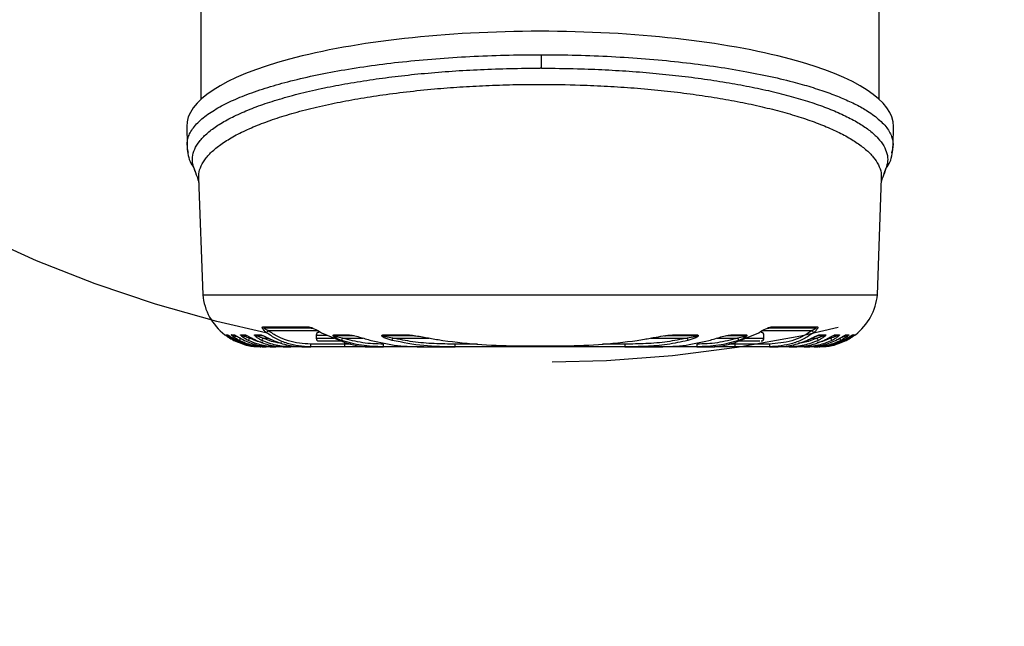
# Model space of a CAD drawing. Units: millimetres. Extents: x 26 to 321, y 84 to 283.
# Drawn here: x 125 to 134, y 131 to 136 of the extents above; entities that cross this region are included whole.
import ezdxf

# ---------------------------------------------------------------- set-up
doc = ezdxf.new("R2010")
doc.units = ezdxf.units.MM
doc.linetypes.add('CENTERX2', pattern=[20.32, 12.7, -2.54, 2.54, -2.54])
doc.layers.add('10', color=7, linetype='Continuous')

msp = doc.modelspace()

# ---------------------------------------------------------------- linework, layer by layer
at = {"color": 7, "linetype": 'Continuous', "lineweight": 25}
for p, q in [((126.47286, 138.81949), (126.47286, 135.56959)), ((132.44452, 135.56959), (132.44452, 138.81954)), ((129.45869, 135.96378), (129.47208, 135.96377)), ((126.34857, 135.33243), (126.35148, 135.16559)), ((132.5659, 135.16559), (132.56881, 135.33243)), ((126.41173, 134.96664), (126.4292, 134.91646)), ((132.48818, 134.91646), (132.50581, 134.9671)), ((126.44683, 134.86575), (126.4551, 134.84187)), ((126.45391, 134.87613), (126.48975, 133.84981)), ((132.42764, 133.84981), (132.46348, 134.87614)), ((132.46228, 134.84187), (132.47056, 134.86575)), ((126.48975, 133.84981), (129.45869, 133.84981)), ((129.45869, 133.84981), (132.42764, 133.84981)), ((127.02195, 133.56821), (127.41105, 133.56821)), ((127.03839, 133.55937), (127.42486, 133.55937)), ((127.42486, 133.55937), (127.46137, 133.55414)), ((131.45598, 133.55413), (131.49253, 133.55937)), ((131.49253, 133.55937), (131.879, 133.55937)), ((131.50634, 133.56821), (131.89543, 133.56821)), ((126.68295, 133.4979), (126.68335, 133.4979)), ((126.68295, 133.4979), (126.68433, 133.4969)), ((126.69526, 133.4979), (126.70572, 133.4979)), ((126.74189, 133.4979), (126.76321, 133.4979)), ((126.75709, 133.49257), (126.77606, 133.49257)), ((126.81872, 133.46859), (126.85419, 133.44943)), ((126.82509, 133.4979), (126.85816, 133.4979)), ((126.83982, 133.49257), (126.87271, 133.49257)), ((126.90236, 133.46859), (126.92019, 133.46859)), ((126.94849, 133.4979), (126.99489, 133.4979)), ((126.96253, 133.49257), (127.00868, 133.49257)), ((127.02187, 133.46859), (127.06493, 133.46859)), ((127.06555, 133.53451), (127.50015, 133.53451)), ((127.48799, 133.49358), (127.48799, 133.46828)), ((127.48799, 133.49358), (127.5861, 133.49358)), ((127.48799, 133.46828), (127.64506, 133.46828)), ((127.53465, 133.51587), (127.73466, 133.43103)), ((127.65335, 133.4979), (127.76892, 133.4979)), ((127.66345, 133.49257), (127.77838, 133.49257)), ((127.72, 133.46859), (127.89976, 133.46859)), ((128.09263, 133.4979), (128.27359, 133.4979)), ((128.10027, 133.49257), (128.28022, 133.49257)), ((128.16394, 133.46859), (128.48286, 133.46859)), ((130.43453, 133.46859), (130.75344, 133.46859)), ((130.63716, 133.49257), (130.81711, 133.49257)), ((130.64379, 133.4979), (130.82475, 133.4979)), ((130.82623, 133.49257), (130.81713, 133.49257)), ((131.01764, 133.46859), (131.19738, 133.46859)), ((131.09398, 133.48932), (131.13901, 133.49257)), ((131.13901, 133.49257), (131.25394, 133.49257)), ((131.14846, 133.4979), (131.26404, 133.4979)), ((131.18272, 133.43103), (131.38274, 133.51587)), ((131.27182, 133.46828), (131.4294, 133.46828)), ((131.41722, 133.53451), (131.85183, 133.53451)), ((131.4294, 133.46828), (131.4294, 133.49358)), ((131.85259, 133.46859), (131.89551, 133.46859)), ((131.9087, 133.49257), (131.95485, 133.49257)), ((131.92249, 133.4979), (131.9689, 133.4979)), ((131.9974, 133.46859), (132.01502, 133.46859)), ((132.04467, 133.49257), (132.07756, 133.49257)), ((132.05922, 133.4979), (132.0923, 133.4979)), ((132.15417, 133.4979), (132.1755, 133.4979)), ((132.21167, 133.4979), (132.22213, 133.4979)), ((132.23443, 133.4979), (132.23403, 133.4979)), ((126.9956, 133.39136), (127.00222, 133.39136)), ((127.00222, 133.39136), (127.00222, 133.40212)), ((127.02725, 133.39136), (127.00222, 133.39136)), ((127.02725, 133.39136), (127.04742, 133.39136)), ((127.09872, 133.39136), (127.04742, 133.39136)), ((127.09872, 133.39136), (127.13346, 133.39136)), ((127.21379, 133.39136), (127.13346, 133.39136)), ((127.21379, 133.39136), (127.26514, 133.39136)), ((127.26514, 133.39136), (127.26514, 133.40268)), ((127.3797, 133.39136), (127.26514, 133.39136)), ((127.3797, 133.39136), (127.43976, 133.39136)), ((127.74102, 133.41622), (127.43976, 133.41622)), ((127.43976, 133.39136), (127.43976, 133.41622)), ((127.74102, 133.39136), (127.43976, 133.39136)), ((127.51329, 133.44298), (127.70587, 133.44298)), ((127.74102, 133.41622), (127.74102, 133.42943)), ((127.74102, 133.39136), (127.74102, 133.41622)), ((127.79444, 133.41622), (127.74102, 133.41622)), ((127.94283, 133.39136), (127.74102, 133.39136)), ((127.94283, 133.39136), (128.07965, 133.39136)), ((128.07965, 133.39136), (128.07965, 133.41534)), ((128.43638, 133.39136), (128.07965, 133.39136)), ((128.43638, 133.39136), (128.7125, 133.39136)), ((128.7125, 133.39136), (128.7125, 133.41534)), ((128.90833, 133.41534), (128.7125, 133.41534)), ((130.20488, 133.39136), (128.7125, 133.39136)), ((130.20488, 133.41534), (130.00916, 133.41534)), ((130.20488, 133.41534), (130.20488, 133.39136)), ((130.20488, 133.39136), (130.481, 133.39136)), ((130.83773, 133.39136), (130.481, 133.39136)), ((130.83773, 133.41534), (130.83773, 133.39136)), ((130.83773, 133.39136), (130.97455, 133.39136)), ((131.17636, 133.41622), (131.12297, 133.41622)), ((131.17636, 133.41622), (131.17636, 133.42943)), ((131.17636, 133.39136), (131.17636, 133.41622)), ((131.47763, 133.41622), (131.17636, 133.41622)), ((131.47763, 133.39136), (131.17636, 133.39136)), ((131.21142, 133.44298), (131.35855, 133.44298)), ((131.35855, 133.44298), (131.39311, 133.44298)), ((131.47763, 133.41622), (131.47763, 133.39136)), ((131.47763, 133.39136), (131.53768, 133.39136)), ((131.65225, 133.39136), (131.53768, 133.39136)), ((131.65225, 133.40269), (131.65225, 133.39136)), ((131.65225, 133.39136), (131.70359, 133.39136)), ((131.78392, 133.39136), (131.70359, 133.39136)), ((131.78392, 133.39136), (131.81866, 133.39136)), ((131.86996, 133.39136), (131.81866, 133.39136)), ((131.86996, 133.39136), (131.89013, 133.39136)), ((131.91516, 133.39136), (131.89013, 133.39136)), ((131.91516, 133.4021), (131.91516, 133.39136)), ((131.91516, 133.39136), (131.92178, 133.39136))]:
    msp.add_line(p, q, dxfattribs=at)
for centre, radius, start, end in [((91.06163, 136.00679), 38.41048, 359.758847, 359.935837), ((126.99357, 133.89743), 0.50607, 185.399218, 232.136354), ((131.92381, 133.89743), 0.50607, 307.863646, 354.600782), ((127.03883, 133.57989), 0.02052, 214.675059, 268.756836), ((127.42581, 133.57607), 0.01672, 208.004086, 266.730395), ((131.49157, 133.57607), 0.01672, 273.269605, 331.995914), ((131.87855, 133.57989), 0.02052, 271.243164, 325.324941), ((126.71072, 133.51769), 0.02512, 231.993481, 269.986393), ((126.72117, 133.5176), 0.02504, 231.897614, 248.409189), ((126.75712, 133.51701), 0.02443, 231.442848, 269.932411), ((126.77836, 133.51674), 0.02418, 231.206894, 261.686212), ((126.6861, 133.50168), 0.10013, 327.183417, 333.374579), ((126.54878, 133.60235), 0.30559, 329.534511, 334.041402), ((126.83989, 133.51581), 0.02324, 230.42345, 269.825874), ((126.8728, 133.51535), 0.02278, 230.004477, 269.779543), ((126.58911, 133.61816), 0.34712, 330.536146, 334.47728), ((126.96267, 133.51411), 0.02154, 228.818447, 269.640105), ((127.00884, 133.51349), 0.02092, 228.184184, 269.560378), ((126.66101, 133.63442), 0.39714, 331.909031, 335.319981), ((126.1803, 134.1992), 1.10701, 321.883056, 323.099016), ((127.51329, 133.49358), 0.0253, 90, 180), ((127.51329, 133.46828), 0.0253, 180, 270), ((127.66404, 133.50594), 0.01338, 216.940267, 267.448857), ((127.07264, 133.68582), 0.68284, 339.565457, 341.450446), ((127.77907, 133.50486), 0.01231, 214.437833, 266.765565), ((128.10131, 133.5022), 0.00969, 206.379382, 263.871807), ((127.22868, 133.70379), 0.96438, 344.582974, 345.884102), ((128.28151, 133.50096), 0.00849, 201.159369, 261.286086), ((130.63587, 133.50096), 0.00849, 278.713914, 338.840631), ((131.6887, 133.70379), 0.96438, 194.115898, 195.417026), ((130.81607, 133.5022), 0.00969, 276.128193, 333.620618), ((131.13831, 133.50486), 0.01231, 273.234435, 325.562167), ((131.84474, 133.68582), 0.68284, 198.549554, 200.434543), ((131.25334, 133.50594), 0.01338, 272.551143, 323.059733), ((131.40409, 133.49358), 0.0253, 0, 90), ((131.40409, 133.46828), 0.0253, 270, 0), ((132.73708, 134.1992), 1.10701, 216.900984, 218.116944), ((132.25637, 133.63442), 0.39714, 204.680019, 208.090969), ((131.90854, 133.51349), 0.02092, 270.439622, 311.815816), ((131.95472, 133.51411), 0.02154, 270.359895, 311.181553), ((132.32827, 133.61816), 0.34712, 205.52272, 209.463854), ((132.04458, 133.51535), 0.02278, 270.220457, 309.995523), ((132.07749, 133.51581), 0.02324, 270.174126, 309.57655), ((132.3686, 133.60235), 0.30559, 205.958598, 210.465489), ((132.23129, 133.50168), 0.10013, 206.625252, 212.816531), ((132.13902, 133.51674), 0.02418, 278.316773, 308.793098), ((132.16027, 133.51701), 0.02443, 270.067589, 308.557152), ((132.19621, 133.5176), 0.02504, 291.548055, 308.10241), ((132.20666, 133.51769), 0.02512, 270.013607, 308.006519)]:
    msp.add_arc(centre, radius, start, end, dxfattribs=at)
for start_param, end_param in [(1.5707963, 3.1462697), (6.2785082, 7.8539816)]:
    msp.add_ellipse((129.45869, 135.33632), major_axis=(3.11015, 0), ratio=0.2679521, start_param=start_param, end_param=end_param, dxfattribs=at)
for points, knots in [([(126.35148, 135.16559), (126.35237, 135.18246), (126.35394, 135.21215), (126.36889, 135.25658), (126.39112, 135.29873), (126.42468, 135.3431), (126.46771, 135.38655), (126.51885, 135.42818), (126.59376, 135.47947), (126.70101, 135.53869), (126.85589, 135.60613), (127.03315, 135.66846), (127.23746, 135.7272), (127.46144, 135.78003), (127.70784, 135.82756), (127.96961, 135.86834), (128.24862, 135.90265), (128.53922, 135.92971), (128.8409, 135.94922), (129.14808, 135.96149), (129.35528, 135.96302), (129.45869, 135.96378)], [0, 0, 0, 0, 0.040962, 0.0720619, 0.1081877, 0.144217, 0.1817248, 0.2169794, 0.2499797, 0.3143516, 0.3747586, 0.4386351, 0.4998226, 0.5633834, 0.6250573, 0.6880349, 0.7497505, 0.8127659, 0.8750406, 0.9376386, 1, 1, 1, 1]), ([(129.47208, 135.96377), (129.57519, 135.9629), (129.78184, 135.96115), (130.08807, 135.94861), (130.38881, 135.92886), (130.67826, 135.90161), (130.95597, 135.86719), (131.21645, 135.82635), (131.46176, 135.77878), (131.66969, 135.7295), (131.84666, 135.67941), (131.99364, 135.63072), (132.12579, 135.57904), (132.24305, 135.52437), (132.3319, 135.47387), (132.39934, 135.42756), (132.45006, 135.38619), (132.49281, 135.34295), (132.52632, 135.29864), (132.54857, 135.25643), (132.56347, 135.21198), (132.56502, 135.18236), (132.5659, 135.16559)], [0, 0, 0, 0, 0.0623582, 0.1249727, 0.1872799, 0.2503479, 0.3119908, 0.3749115, 0.4366297, 0.5002571, 0.5488148, 0.5990931, 0.6486355, 0.6980776, 0.7500933, 0.7829767, 0.8181061, 0.8554801, 0.8914889, 0.9279035, 0.9591695, 1, 1, 1, 1]), ([(126.41456, 134.96607), (126.41088, 134.97473), (126.39753, 135.0061), (126.39743, 135.06125), (126.41491, 135.13093), (126.45697, 135.20029), (126.52109, 135.26802), (126.60754, 135.33443), (126.71711, 135.39928), (126.8478, 135.46129), (126.99691, 135.51943), (127.16412, 135.57385), (127.35127, 135.6249), (127.55319, 135.67102), (127.766, 135.71172), (127.98394, 135.74626), (128.21, 135.77592), (128.44306, 135.80038), (128.68528, 135.81995), (128.9371, 135.83423), (129.19555, 135.84335), (129.37098, 135.84454), (129.45869, 135.84513)], [0, 0, 0, 0, 0.0198142, 0.0718177, 0.1253017, 0.1787853, 0.2312839, 0.283782, 0.3378429, 0.3919034, 0.4437535, 0.4956028, 0.5490525, 0.6025009, 0.6526136, 0.7030927, 0.7512553, 0.7997515, 0.8490473, 0.8983423, 0.9491714, 1, 1, 1, 1]), ([(129.47177, 135.84512), (129.46959, 135.84512), (129.46523, 135.84513), (129.46087, 135.84513), (129.45869, 135.84513)], [0, 0, 0, 0, 0.499982, 1, 1, 1, 1]), ([(129.47177, 135.84512), (129.57779, 135.84414), (129.76592, 135.84239), (130.03376, 135.83161), (130.27425, 135.81688), (130.50934, 135.79705), (130.73911, 135.77212), (130.96199, 135.74212), (131.17503, 135.70746), (131.37532, 135.66851), (131.56164, 135.62579), (131.73393, 135.57925), (131.89235, 135.52902), (132.03564, 135.47532), (132.16336, 135.41794), (132.27302, 135.3577), (132.36459, 135.29438), (132.43604, 135.22884), (132.4867, 135.1615), (132.51461, 135.09327), (132.52243, 135.02775), (132.50963, 134.98528), (132.50369, 134.96559)], [0, 0, 0, 0, 0.0615689, 0.1092528, 0.1572693, 0.205116, 0.2529629, 0.3021644, 0.3513664, 0.3997079, 0.4483715, 0.496867, 0.5453637, 0.595144, 0.6449249, 0.6956749, 0.7464255, 0.7985725, 0.8507196, 0.9028332, 0.9549468, 1, 1, 1, 1]), ([(126.45662, 134.87623), (126.45575, 134.88873), (126.45321, 134.92506), (126.47383, 134.98513), (126.51676, 135.05538), (126.58288, 135.12402), (126.67058, 135.19128), (126.78111, 135.257), (126.91233, 135.3197), (127.06154, 135.37837), (127.22834, 135.43329), (127.41469, 135.48472), (127.61556, 135.53112), (127.82667, 135.57186), (128.04773, 135.60736), (128.28218, 135.63792), (128.51896, 135.66215), (128.75279, 135.68021), (128.98336, 135.69288), (129.21918, 135.7006), (129.49716, 135.70365), (129.77638, 135.69913), (130.05287, 135.68702), (130.29057, 135.67121), (130.52457, 135.64995), (130.75111, 135.62354), (130.96658, 135.59251), (131.17187, 135.55698), (131.36712, 135.51674), (131.55081, 135.47207), (131.71994, 135.42361), (131.87505, 135.37127), (132.01463, 135.31531), (132.13781, 135.25591), (132.24235, 135.19394), (132.32841, 135.12926), (132.39474, 135.06236), (132.43948, 134.9937), (132.46277, 134.93147), (132.46161, 134.89225), (132.46114, 134.87622)], [0, 0, 0, 0, 0.0148185, 0.0430394, 0.0712601, 0.0989649, 0.1266693, 0.1551998, 0.1837297, 0.2110564, 0.2383826, 0.2665546, 0.2947259, 0.3211924, 0.3476583, 0.3749499, 0.402241, 0.4263566, 0.4504721, 0.4752363, 0.5000005, 0.5367053, 0.5617879, 0.5868707, 0.61268, 0.6384897, 0.6636361, 0.6887829, 0.7146228, 0.7404631, 0.7662934, 0.7921242, 0.8186561, 0.8451885, 0.8719109, 0.8986337, 0.9260907, 0.953548, 0.981011, 1, 1, 1, 1]), ([(126.35148, 135.16559), (126.35234, 135.14751), (126.35336, 135.12597), (126.36228, 135.10453), (126.36371, 135.10107)], [0, 0, 0, 0, 0.8388014, 1, 1, 1, 1]), ([(126.35148, 135.16558), (126.3547, 135.11676), (126.35931, 135.0468), (126.39948, 134.98548), (126.41162, 134.96696)], [0, 0, 0, 0, 0.6979021, 1, 1, 1, 1]), ([(132.5048, 134.96419), (132.51657, 134.98203), (132.55733, 135.04379), (132.56234, 135.11497), (132.5659, 135.16559)], [0, 0, 0, 0, 0.2888843, 1, 1, 1, 1]), ([(132.55249, 135.09703), (132.55346, 135.09912), (132.56397, 135.12188), (132.56498, 135.14479), (132.5659, 135.16559)], [0, 0, 0, 0, 0.0918284, 1, 1, 1, 1]), ([(126.41157, 134.9671), (126.42085, 134.94047), (126.4354, 134.89874), (126.44987, 134.85698), (126.4551, 134.84187)], [0, 0, 0, 0, 0.6380462, 1, 1, 1, 1]), ([(132.46228, 134.84187), (132.46746, 134.85683), (132.48187, 134.89843), (132.49637, 134.94001), (132.50565, 134.96664)], [0, 0, 0, 0, 0.35966038, 1, 1, 1, 1]), ([(127.05125, 133.51587), (127.04492, 133.521), (127.03523, 133.52883), (127.02459, 133.54033), (127.01807, 133.54913), (127.01401, 133.55732), (127.01349, 133.56379), (127.01631, 133.56758), (127.02007, 133.568), (127.02195, 133.56821)], [0, 0, 0, 0, 0.2520543, 0.3857469, 0.5062179, 0.6342311, 0.7560715, 0.8783218, 1, 1, 1, 1]), ([(127.06555, 133.53451), (127.05897, 133.53716), (127.04795, 133.5416), (127.0366, 133.54812), (127.0321, 133.55217), (127.03061, 133.55408), (127.02998, 133.55576), (127.03024, 133.55712), (127.03128, 133.55814), (127.03372, 133.55918), (127.03645, 133.55929), (127.03839, 133.55937)], [0, 0, 0, 0, 0.3443976, 0.5760129, 0.6340273, 0.6850791, 0.7320326, 0.7785157, 0.8241019, 0.8752246, 1, 1, 1, 1]), ([(127.41105, 133.56821), (127.4203, 133.56693), (127.43885, 133.56434), (127.48114, 133.54663), (127.5132, 133.5282), (127.53465, 133.51587)], [0, 0, 0, 0, 0.2479729, 0.4969039, 1, 1, 1, 1]), ([(131.38274, 133.51587), (131.40413, 133.52817), (131.43616, 133.54658), (131.47846, 133.56433), (131.49705, 133.56692), (131.50634, 133.56821)], [0, 0, 0, 0, 0.5018337, 0.7513646, 1, 1, 1, 1]), ([(131.879, 133.55937), (131.88093, 133.55929), (131.88365, 133.55918), (131.88609, 133.55814), (131.88714, 133.55712), (131.8874, 133.55577), (131.88677, 133.55408), (131.88528, 133.55217), (131.88078, 133.54812), (131.86943, 133.5416), (131.85842, 133.53716), (131.85183, 133.53451)], [0, 0, 0, 0, 0.12456797, 0.17563421, 0.22118024, 0.26772589, 0.31473471, 0.36585455, 0.42396413, 0.65555371, 1, 1, 1, 1]), ([(131.89543, 133.56821), (131.89731, 133.56801), (131.90108, 133.5676), (131.90391, 133.56378), (131.90333, 133.55727), (131.89929, 133.5491), (131.89279, 133.54033), (131.88215, 133.52884), (131.87246, 133.521), (131.86614, 133.51587)], [0, 0, 0, 0, 0.1218084, 0.2436022, 0.3674941, 0.4937278, 0.6141892, 0.7479295, 1, 1, 1, 1]), ([(126.68335, 133.4979), (126.68352, 133.4978), (126.68387, 133.49759), (126.68679, 133.49548), (126.69533, 133.48926), (126.72061, 133.47141), (126.74652, 133.45703), (126.76383, 133.44741)], [0, 0, 0, 0, 0.0597421, 0.1223982, 0.2462621, 0.4962883, 1, 1, 1, 1]), ([(126.77025, 133.44741), (126.75328, 133.45688), (126.73178, 133.46887), (126.71076, 133.48411), (126.70186, 133.4911), (126.69683, 133.49555), (126.69497, 133.49761), (126.69516, 133.4978), (126.69526, 133.4979)], [0, 0, 0, 0, 0.5021813, 0.6360355, 0.7540754, 0.8777209, 0.9393462, 1, 1, 1, 1]), ([(126.70572, 133.4979), (126.70616, 133.4978), (126.70706, 133.49758), (126.71101, 133.49547), (126.72103, 133.48932), (126.7479, 133.47183), (126.77473, 133.45719), (126.79266, 133.44741)], [0, 0, 0, 0, 0.0595829, 0.1224207, 0.2465408, 0.4964977, 1, 1, 1, 1]), ([(126.72693, 133.48551), (126.72592, 133.48587), (126.7219, 133.48732), (126.71716, 133.48926), (126.71318, 133.491), (126.71136, 133.49189), (126.71042, 133.49247), (126.71062, 133.49254), (126.71072, 133.49257)], [0, 0, 0, 0, 0.1257244, 0.4984102, 0.6466107, 0.7745775, 0.8892273, 1, 1, 1, 1]), ([(126.81217, 133.44741), (126.79543, 133.45668), (126.77419, 133.46844), (126.75393, 133.48391), (126.74699, 133.48994), (126.7432, 133.49381), (126.74142, 133.49612), (126.74082, 133.49763), (126.74153, 133.49781), (126.74189, 133.4979)], [0, 0, 0, 0, 0.5010481, 0.6357404, 0.7535584, 0.8173539, 0.8778445, 0.9387914, 1, 1, 1, 1]), ([(126.82353, 133.46859), (126.80813, 133.4728), (126.78863, 133.47812), (126.76787, 133.48606), (126.76093, 133.48915), (126.75764, 133.49096), (126.75637, 133.49189), (126.75611, 133.49247), (126.75676, 133.49254), (126.75709, 133.49257)], [0, 0, 0, 0, 0.5757642, 0.7286608, 0.8420876, 0.8866912, 0.9256875, 0.9622068, 1, 1, 1, 1]), ([(126.76321, 133.4979), (126.76394, 133.49779), (126.76544, 133.49758), (126.77049, 133.49546), (126.78205, 133.48941), (126.81096, 133.47224), (126.8391, 133.45736), (126.8579, 133.44741)], [0, 0, 0, 0, 0.0593708, 0.1228194, 0.2464579, 0.4961781, 1, 1, 1, 1]), ([(126.89134, 133.44741), (126.87463, 133.45646), (126.85369, 133.46778), (126.8339, 133.48344), (126.82731, 133.48971), (126.82408, 133.49383), (126.823, 133.49615), (126.82321, 133.49764), (126.82446, 133.49781), (126.82509, 133.4979)], [0, 0, 0, 0, 0.4999224, 0.6261229, 0.7523121, 0.8159677, 0.876926, 0.9376577, 1, 1, 1, 1]), ([(126.90236, 133.46859), (126.88701, 133.47266), (126.86767, 133.47779), (126.84739, 133.48584), (126.84092, 133.48904), (126.83831, 133.49093), (126.83765, 133.49189), (126.83814, 133.49248), (126.83924, 133.49254), (126.83982, 133.49257)], [0, 0, 0, 0, 0.5803193, 0.7310319, 0.8395129, 0.8818219, 0.9198406, 0.9578138, 1, 1, 1, 1]), ([(126.85816, 133.4979), (126.86062, 133.49743), (126.86558, 133.49649), (126.88116, 133.48935), (126.91242, 133.47269), (126.9424, 133.45754), (126.96243, 133.44741)], [0, 0, 0, 0, 0.1226366, 0.2466135, 0.4964894, 1, 1, 1, 1]), ([(126.87078, 133.49265), (126.87117, 133.49261), (126.87212, 133.49251), (126.87833, 133.49035), (126.88527, 133.48686), (126.89031, 133.48432)], [0, 0, 0, 0, 0.1564355, 0.3872015, 1, 1, 1, 1]), ([(126.89912, 133.47978), (126.90646, 133.47585), (126.92629, 133.46522), (126.94848, 133.45411), (126.96246, 133.44711)], [0, 0, 0, 0, 0.370146, 1, 1, 1, 1]), ([(127.01843, 133.42824), (127.01729, 133.42837), (126.97651, 133.43281), (126.93891, 133.45096), (126.90236, 133.46859)], [0, 0, 0, 0, 0.0281653, 1, 1, 1, 1]), ([(127.01136, 133.44741), (127.00299, 133.4516), (126.98621, 133.46), (126.96671, 133.47257), (126.95353, 133.4832), (126.94733, 133.48974), (126.94494, 133.49394), (126.94465, 133.49625), (126.9458, 133.49766), (126.94757, 133.49782), (126.94849, 133.4979)], [0, 0, 0, 0, 0.2497278, 0.5007104, 0.6275615, 0.7538204, 0.8162614, 0.877766, 0.9373606, 1, 1, 1, 1]), ([(127.02187, 133.46859), (127.00636, 133.4725), (126.98692, 133.47741), (126.96773, 133.48518), (126.96246, 133.48793), (126.96, 133.48955), (126.95872, 133.49091), (126.95877, 133.4919), (126.96009, 133.49249), (126.96168, 133.49254), (126.96253, 133.49257)], [0, 0, 0, 0, 0.58327506, 0.7307567, 0.78705229, 0.83364801, 0.87348441, 0.91112119, 0.95186338, 1, 1, 1, 1]), ([(126.99489, 133.4979), (126.99812, 133.49742), (127.0046, 133.49647), (127.02257, 133.48944), (127.05731, 133.47303), (127.08977, 133.45767), (127.11146, 133.44741)], [0, 0, 0, 0, 0.1229732, 0.2471517, 0.4970228, 1, 1, 1, 1]), ([(127.00685, 133.49265), (127.00784, 133.49257), (127.01023, 133.49237), (127.0198, 133.4895), (127.03889, 133.48131), (127.07088, 133.46557), (127.0968, 133.45357), (127.11138, 133.44682)], [0, 0, 0, 0, 0.0512397, 0.1230657, 0.3306026, 0.6234774, 1, 1, 1, 1]), ([(127.18503, 133.4238), (127.17017, 133.42494), (127.11346, 133.4293), (127.06075, 133.45191), (127.02187, 133.46859)], [0, 0, 0, 0, 0.26217661, 1, 1, 1, 1]), ([(127.43976, 133.39136), (127.40431, 133.39283), (127.33542, 133.39568), (127.23359, 133.41981), (127.13703, 133.45735), (127.07947, 133.49662), (127.05125, 133.51587)], [0, 0, 0, 0, 0.2559987, 0.4975306, 0.7535573, 1, 1, 1, 1]), ([(127.43976, 133.41622), (127.40647, 133.41754), (127.34007, 133.42018), (127.24246, 133.44276), (127.14866, 133.47858), (127.0932, 133.5159), (127.06555, 133.53451)], [0, 0, 0, 0, 0.2500289, 0.4987315, 0.7500485, 1, 1, 1, 1]), ([(127.71251, 133.44741), (127.69237, 133.45496), (127.6671, 133.46444), (127.64483, 133.48038), (127.63916, 133.48673), (127.63739, 133.49128), (127.63883, 133.49466), (127.64372, 133.49745), (127.64951, 133.49772), (127.65335, 133.4979)], [0, 0, 0, 0, 0.4977152, 0.6245919, 0.6921598, 0.75275, 0.8152107, 0.8774955, 1, 1, 1, 1]), ([(127.72, 133.46859), (127.70123, 133.47195), (127.6779, 133.47613), (127.65436, 133.48411), (127.64927, 133.48713), (127.64805, 133.48848), (127.64775, 133.48934), (127.64801, 133.4901), (127.64912, 133.49104), (127.65385, 133.49244), (127.65931, 133.49252), (127.66345, 133.49257)], [0, 0, 0, 0, 0.5712842, 0.7101844, 0.7545381, 0.772266, 0.7884621, 0.8043394, 0.8217633, 0.8652033, 1, 1, 1, 1]), ([(128.07965, 133.41534), (128.01865, 133.4169), (127.89659, 133.42002), (127.77888, 133.4524), (127.72, 133.46859)], [0, 0, 0, 0, 0.4998195, 1, 1, 1, 1]), ([(127.76892, 133.4979), (127.78472, 133.4961), (127.81639, 133.49249), (127.88531, 133.47305), (127.93759, 133.45765), (127.97233, 133.44741)], [0, 0, 0, 0, 0.2501693, 0.5016016, 1, 1, 1, 1]), ([(127.77838, 133.49257), (127.79039, 133.49216), (127.80506, 133.49166), (127.82019, 133.48979), (127.82293, 133.48945)], [0, 0, 0, 0, 0.81864435, 1, 1, 1, 1]), ([(128.15836, 133.44741), (128.13406, 133.45419), (128.10358, 133.46269), (128.07573, 133.47819), (128.06967, 133.48349), (128.06736, 133.48631), (128.06626, 133.4891), (128.06657, 133.49149), (128.06806, 133.49335), (128.07126, 133.4954), (128.07912, 133.49754), (128.08736, 133.49776), (128.09263, 133.4979)], [0, 0, 0, 0, 0.4980476, 0.6246996, 0.6578389, 0.6892008, 0.7211458, 0.7529415, 0.7796099, 0.8086425, 0.8774526, 1, 1, 1, 1]), ([(128.16394, 133.46859), (128.1409, 133.47173), (128.11182, 133.47569), (128.08193, 133.48325), (128.07572, 133.48646), (128.0745, 133.48744), (128.07404, 133.48817), (128.07394, 133.48866), (128.07406, 133.48913), (128.07451, 133.4897), (128.07553, 133.49031), (128.07809, 133.49117), (128.08616, 133.49244), (128.09419, 133.49251), (128.10027, 133.49257)], [0, 0, 0, 0, 0.5555536, 0.7011881, 0.7228949, 0.7399582, 0.7473237, 0.7543322, 0.7613876, 0.7688862, 0.7835208, 0.8015049, 0.8495894, 1, 1, 1, 1]), ([(128.7125, 133.41534), (128.6506, 133.41605), (128.52575, 133.41749), (128.34168, 133.43125), (128.22197, 133.4564), (128.16394, 133.46859)], [0, 0, 0, 0, 0.3362778, 0.6782388, 1, 1, 1, 1]), ([(128.27359, 133.4979), (128.28978, 133.49704), (128.3249, 133.49519), (128.38011, 133.48657), (128.43618, 133.47703), (128.49145, 133.46705), (128.54697, 133.45705), (128.58479, 133.45063), (128.60372, 133.44741)], [0, 0, 0, 0, 0.1533378, 0.3328175, 0.5013332, 0.6612505, 0.8304184, 1, 1, 1, 1]), ([(128.28022, 133.49257), (128.30156, 133.49203), (128.32948, 133.49133), (128.35773, 133.48904), (128.36439, 133.48851)], [0, 0, 0, 0, 0.7645417, 1, 1, 1, 1]), ([(130.75344, 133.46859), (130.69541, 133.4564), (130.57572, 133.43126), (130.39165, 133.41749), (130.26679, 133.41605), (130.20488, 133.41534)], [0, 0, 0, 0, 0.3217439, 0.6636781, 1, 1, 1, 1]), ([(130.31366, 133.44741), (130.3346, 133.45097), (130.37262, 133.45742), (130.42838, 133.46752), (130.49082, 133.47861), (130.56397, 133.49194), (130.61721, 133.49591), (130.64379, 133.4979)], [0, 0, 0, 0, 0.1876358, 0.3406912, 0.5010155, 0.7508573, 1, 1, 1, 1]), ([(130.55298, 133.4885), (130.55972, 133.48905), (130.58798, 133.49133), (130.6159, 133.49204), (130.63716, 133.49257)], [0, 0, 0, 0, 0.2385213, 1, 1, 1, 1]), ([(130.81711, 133.49257), (130.82317, 133.49251), (130.83118, 133.49244), (130.83923, 133.49118), (130.84181, 133.49032), (130.84284, 133.48972), (130.84331, 133.48916), (130.84344, 133.48869), (130.84335, 133.48819), (130.8429, 133.48746), (130.84168, 133.48648), (130.83544, 133.48324), (130.80553, 133.47569), (130.77644, 133.47173), (130.75344, 133.46859)], [0, 0, 0, 0, 0.1499035, 0.1979693, 0.2159849, 0.2306569, 0.238234, 0.2453424, 0.2523833, 0.259769, 0.2768703, 0.2986545, 0.4452862, 1, 1, 1, 1]), ([(130.82475, 133.4979), (130.82999, 133.49776), (130.83819, 133.49754), (130.84604, 133.49543), (130.84928, 133.49339), (130.85077, 133.49154), (130.85118, 133.48917), (130.85006, 133.48637), (130.84774, 133.48352), (130.84163, 133.47818), (130.81375, 133.46268), (130.78328, 133.45418), (130.75902, 133.44741)], [0, 0, 0, 0, 0.1216403, 0.1905337, 0.219612, 0.2463131, 0.2780248, 0.3102318, 0.3417392, 0.3754711, 0.5027796, 1, 1, 1, 1]), ([(131.19738, 133.46859), (131.1385, 133.4524), (131.02079, 133.42002), (130.89873, 133.4169), (130.83773, 133.41534)], [0, 0, 0, 0, 0.5001805, 1, 1, 1, 1]), ([(130.94505, 133.44741), (130.98006, 133.45773), (131.03246, 133.47317), (131.10135, 133.49255), (131.13277, 133.49612), (131.14846, 133.4979)], [0, 0, 0, 0, 0.50221353, 0.75150842, 1, 1, 1, 1]), ([(131.25394, 133.49257), (131.25806, 133.49252), (131.26353, 133.49244), (131.26825, 133.49104), (131.26937, 133.49011), (131.26963, 133.48934), (131.26933, 133.48848), (131.26812, 133.48714), (131.26303, 133.48411), (131.23949, 133.47613), (131.21615, 133.47195), (131.19738, 133.46859)], [0, 0, 0, 0, 0.1346656, 0.1780993, 0.1955238, 0.2113947, 0.2275986, 0.2453276, 0.2896942, 0.4287592, 1, 1, 1, 1]), ([(131.26404, 133.4979), (131.26788, 133.49772), (131.27367, 133.49745), (131.27855, 133.49466), (131.28003, 133.49125), (131.27811, 133.48666), (131.27252, 133.48034), (131.25025, 133.46444), (131.22499, 133.45496), (131.20487, 133.44741)], [0, 0, 0, 0, 0.1226696, 0.1847854, 0.2470625, 0.3104054, 0.3748295, 0.5022621, 1, 1, 1, 1]), ([(131.85183, 133.53451), (131.82417, 133.51599), (131.7687, 133.47884), (131.64393, 133.4294), (131.54401, 133.42148), (131.47763, 133.41622)], [0, 0, 0, 0, 0.2502939, 0.5019551, 1, 1, 1, 1]), ([(131.86614, 133.51587), (131.8379, 133.49671), (131.78033, 133.45763), (131.65088, 133.40536), (131.54648, 133.39692), (131.47763, 133.39136)], [0, 0, 0, 0, 0.2467851, 0.5031732, 1, 1, 1, 1]), ([(131.89551, 133.46859), (131.85663, 133.45191), (131.80392, 133.4293), (131.74722, 133.42494), (131.73235, 133.4238)], [0, 0, 0, 0, 0.73782339, 1, 1, 1, 1]), ([(131.80592, 133.44741), (131.8275, 133.45762), (131.85989, 133.47294), (131.89462, 133.48936), (131.9127, 133.49645), (131.91924, 133.49742), (131.92249, 133.4979)], [0, 0, 0, 0, 0.5005177, 0.751253, 0.8761949, 1, 1, 1, 1]), ([(131.806, 133.44682), (131.81847, 133.45252), (131.84173, 133.46316), (131.87221, 133.4782), (131.89255, 133.48758), (131.90486, 133.49195), (131.90878, 133.49244), (131.91053, 133.49265)], [0, 0, 0, 0, 0.3204591, 0.5977572, 0.8292514, 0.9236922, 1, 1, 1, 1]), ([(131.95485, 133.49257), (131.9557, 133.49254), (131.95728, 133.49249), (131.95861, 133.49191), (131.95867, 133.49092), (131.95741, 133.48957), (131.95498, 133.48796), (131.94976, 133.48523), (131.93057, 133.47743), (131.91109, 133.47252), (131.89551, 133.46859)], [0, 0, 0, 0, 0.0479815, 0.0886085, 0.1261162, 0.1657526, 0.2120473, 0.2679337, 0.4142751, 1, 1, 1, 1]), ([(132.01502, 133.46859), (131.97847, 133.45096), (131.94087, 133.43281), (131.9001, 133.42837), (131.89895, 133.42824)], [0, 0, 0, 0, 0.97183468, 1, 1, 1, 1]), ([(131.9689, 133.4979), (131.96978, 133.49782), (131.97154, 133.49766), (131.97273, 133.49629), (131.97245, 133.49397), (131.9701, 133.48981), (131.96397, 133.4833), (131.95084, 133.47269), (131.9313, 133.46007), (131.91444, 133.45163), (131.90602, 133.44741)], [0, 0, 0, 0, 0.0608401, 0.1217883, 0.1830721, 0.2452582, 0.370661, 0.4969673, 0.7487951, 1, 1, 1, 1]), ([(131.95493, 133.44711), (131.96644, 133.45274), (131.98792, 133.46324), (132.01556, 133.47835), (132.03321, 133.48777), (132.04321, 133.49208), (132.04557, 133.49248), (132.0466, 133.49265)], [0, 0, 0, 0, 0.3244586, 0.6050442, 0.8354374, 0.9276018, 1, 1, 1, 1]), ([(131.95496, 133.44741), (131.97492, 133.4575), (132.00485, 133.47263), (132.03611, 133.48929), (132.0518, 133.4965), (132.05676, 133.49744), (132.05922, 133.4979)], [0, 0, 0, 0, 0.5016714, 0.7521351, 0.8772235, 1, 1, 1, 1]), ([(132.07756, 133.49257), (132.07814, 133.49254), (132.07923, 133.49248), (132.07973, 133.4919), (132.07908, 133.49094), (132.0765, 133.48907), (132.07008, 133.48588), (132.0498, 133.47782), (132.03043, 133.47268), (132.01502, 133.46859)], [0, 0, 0, 0, 0.0420693, 0.0799394, 0.1178287, 0.1599496, 0.2678302, 0.4176267, 1, 1, 1, 1]), ([(132.0923, 133.4979), (132.09291, 133.49781), (132.09413, 133.49763), (132.0944, 133.49619), (132.09331, 133.49386), (132.09016, 133.4898), (132.08364, 133.48355), (132.07038, 133.47313), (132.05104, 133.46042), (132.03436, 133.45174), (132.02604, 133.44741)], [0, 0, 0, 0, 0.0607883, 0.1217856, 0.1831709, 0.245345, 0.3703043, 0.4969722, 0.7491955, 1, 1, 1, 1]), ([(132.05935, 133.44735), (132.07036, 133.45296), (132.08617, 133.46099), (132.10012, 133.46924), (132.10434, 133.47174)], [0, 0, 0, 0, 0.6969827, 1, 1, 1, 1]), ([(132.05948, 133.44741), (132.0783, 133.45737), (132.10643, 133.47225), (132.13534, 133.48942), (132.1469, 133.49546), (132.15194, 133.49758), (132.15344, 133.49779), (132.15417, 133.4979)], [0, 0, 0, 0, 0.5040574, 0.7534805, 0.8773221, 0.9405483, 1, 1, 1, 1]), ([(132.16029, 133.49257), (132.16062, 133.49254), (132.16127, 133.49248), (132.16101, 133.49189), (132.15976, 133.49097), (132.15649, 133.48917), (132.14958, 133.4861), (132.13216, 133.47938), (132.11624, 133.47501), (132.10439, 133.47176)], [0, 0, 0, 0, 0.0435419, 0.08561, 0.1305058, 0.1818242, 0.3122439, 0.4879804, 1, 1, 1, 1]), ([(132.1755, 133.4979), (132.17585, 133.4978), (132.17655, 133.49761), (132.17597, 133.49613), (132.17419, 133.49382), (132.17031, 133.48984), (132.16331, 133.48379), (132.14304, 133.46835), (132.12202, 133.45672), (132.10521, 133.44741)], [0, 0, 0, 0, 0.0608953, 0.1220849, 0.1823272, 0.2458875, 0.3712166, 0.4973473, 1, 1, 1, 1]), ([(132.12473, 133.44741), (132.14267, 133.4572), (132.16951, 133.47185), (132.1964, 133.48935), (132.20638, 133.49547), (132.21032, 133.49758), (132.21123, 133.49779), (132.21167, 133.4979)], [0, 0, 0, 0, 0.5040699, 0.7539744, 0.8778105, 0.9406625, 1, 1, 1, 1]), ([(132.13679, 133.45425), (132.14312, 133.45755), (132.15185, 133.46211), (132.15938, 133.4669), (132.16145, 133.46821)], [0, 0, 0, 0, 0.7253103, 1, 1, 1, 1]), ([(132.22213, 133.4979), (132.22222, 133.4978), (132.22241, 133.49761), (132.22056, 133.49555), (132.21555, 133.49111), (132.20667, 133.48416), (132.18567, 133.46891), (132.16415, 133.45691), (132.14713, 133.44741)], [0, 0, 0, 0, 0.0606127, 0.1222157, 0.2456353, 0.3632487, 0.4966185, 1, 1, 1, 1]), ([(132.15355, 133.44741), (132.17086, 133.45702), (132.19677, 133.47141), (132.22206, 133.48927), (132.2306, 133.49548), (132.23351, 133.49759), (132.23386, 133.4978), (132.23403, 133.4979)], [0, 0, 0, 0, 0.5036633, 0.754026, 0.8777789, 0.9403712, 1, 1, 1, 1]), ([(132.20666, 133.49257), (132.20676, 133.49254), (132.20696, 133.49247), (132.20602, 133.49189), (132.20421, 133.49101), (132.20025, 133.48927), (132.19551, 133.48733), (132.19148, 133.48588), (132.19045, 133.48551)], [0, 0, 0, 0, 0.1105717, 0.2249897, 0.3526481, 0.5004375, 0.8719531, 1, 1, 1, 1]), ([(126.76383, 133.44741), (126.8043, 133.42989), (126.87845, 133.39778), (126.95901, 133.39336), (126.9956, 133.39136)], [0, 0, 0, 0, 0.5457003, 1, 1, 1, 1]), ([(127.00222, 133.39136), (126.96174, 133.3938), (126.88106, 133.39867), (126.8071, 133.43121), (126.77025, 133.44741)], [0, 0, 0, 0, 0.5017742, 1, 1, 1, 1]), ([(126.79266, 133.44741), (126.83016, 133.43114), (126.90506, 133.39864), (126.98656, 133.39378), (127.02725, 133.39136)], [0, 0, 0, 0, 0.5007563, 1, 1, 1, 1]), ([(127.04742, 133.39136), (127.00578, 133.39385), (126.92403, 133.39874), (126.84899, 133.43139), (126.81217, 133.44741)], [0, 0, 0, 0, 0.5093879, 1, 1, 1, 1]), ([(126.8579, 133.44741), (126.8965, 133.43111), (126.97354, 133.39856), (127.05704, 133.39375), (127.09872, 133.39136)], [0, 0, 0, 0, 0.500862, 1, 1, 1, 1]), ([(127.13346, 133.39136), (127.09156, 133.3937), (127.00761, 133.39839), (126.93015, 133.43105), (126.89134, 133.44741)], [0, 0, 0, 0, 0.4990154, 1, 1, 1, 1]), ([(126.96243, 133.44741), (127.00285, 133.43106), (127.08354, 133.39842), (127.17043, 133.39371), (127.21379, 133.39136)], [0, 0, 0, 0, 0.5010268, 1, 1, 1, 1]), ([(127.26514, 133.39136), (127.22138, 133.39362), (127.13365, 133.39817), (127.05219, 133.43097), (127.01136, 133.44741)], [0, 0, 0, 0, 0.4987975, 1, 1, 1, 1]), ([(127.11146, 133.44741), (127.1548, 133.43098), (127.24128, 133.39819), (127.33363, 133.39363), (127.3797, 133.39136)], [0, 0, 0, 0, 0.5011194, 1, 1, 1, 1]), ([(128.07965, 133.39136), (128.01497, 133.39317), (127.8902, 133.39667), (127.77026, 133.43092), (127.71251, 133.44741)], [0, 0, 0, 0, 0.5184526, 1, 1, 1, 1]), ([(127.73466, 133.43103), (127.7719, 133.4209), (127.82793, 133.40565), (127.89719, 133.39332), (127.92755, 133.39201), (127.94283, 133.39136)], [0, 0, 0, 0, 0.4961589, 0.7463698, 1, 1, 1, 1]), ([(127.97233, 133.44741), (128.04889, 133.43002), (128.20165, 133.39531), (128.35826, 133.39267), (128.43638, 133.39136)], [0, 0, 0, 0, 0.501159, 1, 1, 1, 1]), ([(128.7125, 133.39136), (128.6196, 133.39198), (128.43309, 133.39323), (128.25016, 133.42931), (128.15836, 133.44741)], [0, 0, 0, 0, 0.498153, 1, 1, 1, 1]), ([(128.60372, 133.44741), (128.71739, 133.43346), (128.94456, 133.40557), (129.28761, 133.39912), (129.63, 133.39912), (129.97298, 133.40558), (130.20008, 133.43347), (130.31366, 133.44741)], [0, 0, 0, 0, 0.2003141, 0.4003211, 0.5997993, 0.7998426, 1, 1, 1, 1]), ([(130.75902, 133.44741), (130.69908, 133.43437), (130.5776, 133.40794), (130.39156, 133.39363), (130.26676, 133.39211), (130.20488, 133.39136)], [0, 0, 0, 0, 0.3293665, 0.6674284, 1, 1, 1, 1]), ([(130.481, 133.39136), (130.55912, 133.39267), (130.71573, 133.39531), (130.86849, 133.43002), (130.94505, 133.44741)], [0, 0, 0, 0, 0.498841, 1, 1, 1, 1]), ([(131.20487, 133.44741), (131.14712, 133.43092), (131.02719, 133.39667), (130.90242, 133.39317), (130.83773, 133.39136)], [0, 0, 0, 0, 0.4815474, 1, 1, 1, 1]), ([(130.97455, 133.39136), (130.98973, 133.39201), (131.02006, 133.3933), (131.08932, 133.40561), (131.14546, 133.42089), (131.18272, 133.43103)], [0, 0, 0, 0, 0.25201813, 0.50356557, 1, 1, 1, 1]), ([(131.17636, 133.39136), (131.14689, 133.39136), (131.08657, 133.39136), (131.02234, 133.39136), (130.99621, 133.39136), (130.99226, 133.39136)], [0, 0, 0, 0, 0.4476668, 0.9165048, 1, 1, 1, 1]), ([(131.53768, 133.39136), (131.58375, 133.39363), (131.6761, 133.39819), (131.76258, 133.43098), (131.80592, 133.44741)], [0, 0, 0, 0, 0.4988806, 1, 1, 1, 1]), ([(131.90602, 133.44741), (131.86519, 133.43097), (131.78373, 133.39817), (131.69601, 133.39362), (131.65225, 133.39136)], [0, 0, 0, 0, 0.5012025, 1, 1, 1, 1]), ([(131.70359, 133.39136), (131.74695, 133.39371), (131.83385, 133.39842), (131.91453, 133.43106), (131.95496, 133.44741)], [0, 0, 0, 0, 0.4989732, 1, 1, 1, 1]), ([(132.02604, 133.44741), (131.98724, 133.43105), (131.90978, 133.39839), (131.82582, 133.3937), (131.78392, 133.39136)], [0, 0, 0, 0, 0.5009846, 1, 1, 1, 1]), ([(131.81866, 133.39136), (131.86034, 133.39375), (131.94384, 133.39856), (132.02089, 133.43111), (132.05948, 133.44741)], [0, 0, 0, 0, 0.499138, 1, 1, 1, 1]), ([(132.10521, 133.44741), (132.06839, 133.43139), (131.99335, 133.39874), (131.9116, 133.39385), (131.86996, 133.39136)], [0, 0, 0, 0, 0.4906121, 1, 1, 1, 1]), ([(131.89013, 133.39136), (131.93082, 133.39378), (132.01232, 133.39864), (132.08722, 133.43114), (132.12473, 133.44741)], [0, 0, 0, 0, 0.4992437, 1, 1, 1, 1]), ([(132.14713, 133.44741), (132.11029, 133.43121), (132.03632, 133.39867), (131.95565, 133.3938), (131.91516, 133.39136)], [0, 0, 0, 0, 0.4982258, 1, 1, 1, 1]), ([(131.92178, 133.39136), (131.95838, 133.39336), (132.03893, 133.39778), (132.11309, 133.42989), (132.15355, 133.44741)], [0, 0, 0, 0, 0.4542997, 1, 1, 1, 1])]:
    msp.add_open_spline(points, degree=3, knots=knots, dxfattribs=at)
at = {"layer": '10', "linetype": 'CENTERX2'}
for radius in [39.67611, 11.38664]:
    msp.add_circle((129.45869, 144.64136), radius, dxfattribs=at)

doc.saveas('drawing.dxf')
